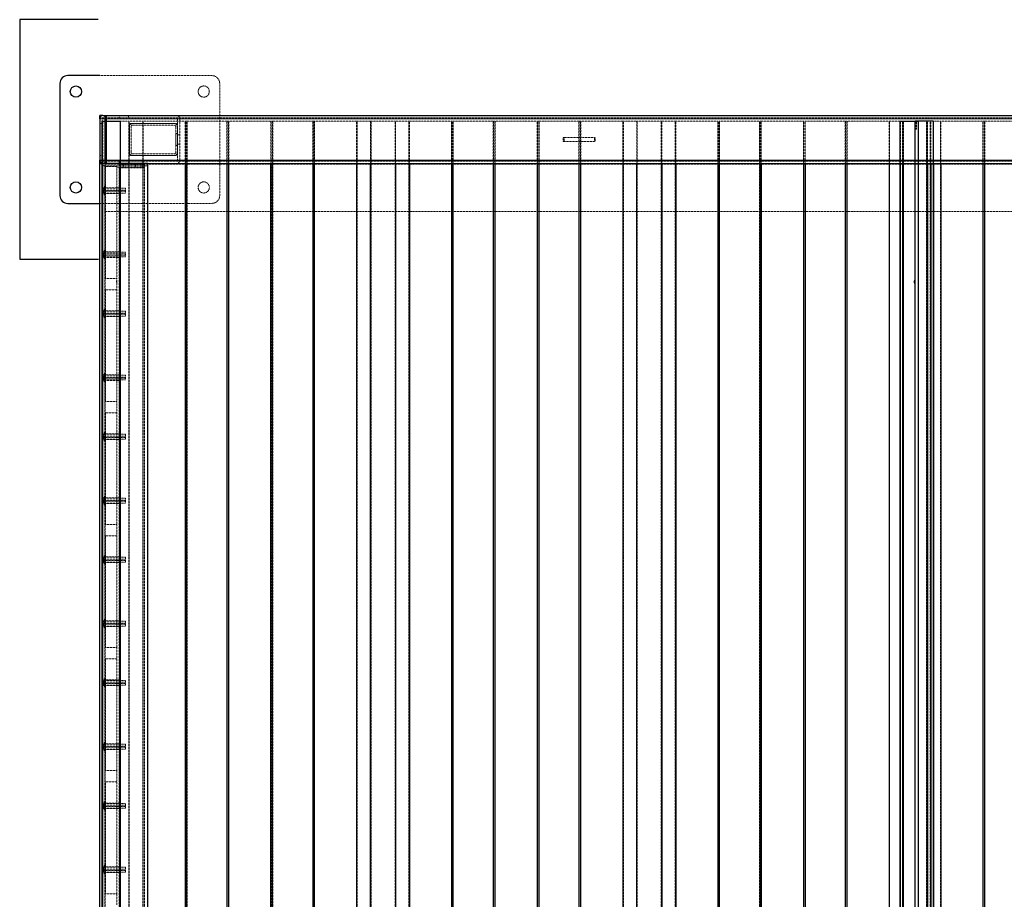
# Model space of a CAD drawing. Units: inches. Extents: x 6586 to 34023, y 14734 to 31800.
# Drawn here: x 27338 to 28570, y 21776 to 22877 of the extents above; entities that cross this region are included whole.
import ezdxf

# ---------------------------------------------------------------- set-up
doc = ezdxf.new("R2010")
doc.units = ezdxf.units.IN
doc.header["$MEASUREMENT"] = 0
doc.linetypes.add('HIDDEN', pattern=[0.375, 0.25, -0.125])

# ---------------------------------------------------------------- blocks, each defined once
blk = doc.blocks.new('A$C18237')
at = {"color": 7, "linetype": 'Continuous', "lineweight": 25}
for p, q in [((-6200.2, 2510), (-6200.2, 2210)), ((-6101.8, 2510), (-6200.2, 2510)), ((-6149.8, 2430), (-6149.8, 2290)), ((-6099.8, 2440), (-6139.8, 2440)), ((-6099.8, 2386), (-6099.8, 2390)), ((-6096, 2390), (-6099.8, 2390)), ((-6099.8, 2386), (-6099.8, 2334)), ((-6096, 2390), (-6039.8, 2390)), ((-6093.8, 2388), (-6091.8, 2390)), ((-6093.8, 2390), (-6093.8, 2386)), ((-6093.8, 2386), (-6093.8, 2334)), ((-6091.8, 2390), (-6091.8, 2386)), ((-6091.8, 2386), (-6091.8, 2334)), ((-6039.8, 2390), (-159.8, 2390)), ((-6099.8, 2330), (-6099.8, 2334)), ((-6099.8, 2330), (-6096, 2330)), ((-6099.8, 180), (-6099.8, 2330)), ((-6039.8, 2330), (-6096, 2330)), ((-6093.8, 2334), (-6093.8, 2330)), ((-6091.8, 2330), (-6093.8, 2332)), ((-6093.7, 2331.9), (-6093.7, 2330)), ((-6091.8, 2334), (-6091.8, 2330)), ((-6039.8, 2330), (-159.8, 2330)), ((-6039.8, 180), (-6039.8, 2330)), ((-5993, 2330), (-5993, 180)), ((-5991.2, 2330), (-5991.2, 180)), ((-5940.3, 180), (-5940.3, 2330)), ((-5938.5, 180), (-5938.5, 2330)), ((-5885.7, 180), (-5885.7, 2330)), ((-5883.8, 180), (-5883.8, 2330)), ((-5833, 180), (-5833, 2330)), ((-5831.2, 180), (-5831.2, 2330)), ((-5778.4, 2330), (-5778.4, 180)), ((-5760.9, 180), (-5760.9, 2330)), ((-5729.9, 2330), (-5729.9, 180)), ((-5712.4, 2330), (-5712.4, 180)), ((-5659.7, 2330), (-5659.7, 180)), ((-5657.9, 2330), (-5657.9, 180)), ((-5607, 180), (-5607, 2330)), ((-5605.2, 180), (-5605.2, 2330)), ((-5552.4, 2330), (-5552.4, 180)), ((-5550.5, 2330), (-5550.5, 180)), ((-5499.7, 180), (-5499.7, 2330)), ((-5497.9, 180), (-5497.9, 2330)), ((-5445.1, 2330), (-5445.1, 180)), ((-5427.6, 180), (-5427.6, 2330)), ((-5396.6, 2330), (-5396.6, 180)), ((-5379.1, 2330), (-5379.1, 180)), ((-5326.4, 2330), (-5326.4, 180)), ((-5324.6, 2330), (-5324.6, 180)), ((-5273.7, 2330), (-5273.7, 180)), ((-5271.9, 2330), (-5271.9, 180)), ((-5219.1, 2330), (-5219.1, 180)), ((-5217.2, 2330), (-5217.2, 180)), ((-5166.4, 180), (-5166.4, 2330)), ((-5164.6, 180), (-5164.6, 2330)), ((-5111.8, 2330), (-5111.8, 180)), ((-5098.3, 2330), (-5098.3, 180)), ((-5095.2, 2330), (-5095.2, 180)), ((-5094.3, 2330), (-5094.3, 180)), ((-5064.7, 2330), (-5064.7, 180)), ((-5063.8, 2330), (-5063.8, 180)), ((-5059.8, 2330), (-5059.8, 180)), ((-5056.3, 2330), (-5056.3, 180)), ((-5047.2, 2330), (-5047.2, 180)), ((-4994.5, 2330), (-4994.5, 180)), ((-4992.7, 2330), (-4992.7, 180)), ((-6139.8, 2280), (-6099.8, 2280)), ((-6200.2, 2210), (-6101.7, 2210)), ((-5080.4, 2183), (-5080.4, 2180.6)), ((-5080.2, 2183), (-5080.4, 2183)), ((-5080.2, 2180.4), (-5080.2, 2183)), ((-5080.4, 2180.6), (-5080.2, 2180.4))]:
    blk.add_line(p, q, dxfattribs=at)
at = {"color": 7, "linetype": 'HIDDEN', "lineweight": 18}
for p, q in [((-5959.8, 2440), (-6099.8, 2440)), ((-5949.8, 2290), (-5949.8, 2430)), ((-6099.8, 2387), (-6093.8, 2387)), ((-6099.8, 2386.2), (-99.8, 2386.2)), ((-6099.8, 2386), (-6093.8, 2386)), ((-6096.8, 2380), (-6099.8, 2380)), ((-6096.8, 2383), (-6096.8, 2386)), ((-6096.8, 2383), (-6096.8, 2330)), ((-6093.7, 2383), (-6096.8, 2383)), ((-6096.2, 2383), (-6096.2, 180)), ((-6093.8, 2387), (-105.8, 2387)), ((-6093.8, 2386), (-105.8, 2386)), ((-6093.8, 2386), (-6091.8, 2386)), ((-6093.7, 2383), (-6093.7, 2331.9)), ((-6063.2, 2383), (-6093.7, 2383)), ((-6093.2, 2383), (-6093.2, 180)), ((-6091.8, 2386), (-107.8, 2386)), ((-6075.8, 2390), (-6075.8, 2387)), ((-6063.8, 2387), (-6063.8, 2390)), ((-6063.7, 2383), (-6063.7, 180)), ((-6045.7, 2383), (-6063.2, 2383)), ((-6063.2, 2383), (-6063.2, 180)), ((-6060.8, 2380), (-6004.8, 2380)), ((-6058.8, 2380), (-6006.8, 2380)), ((-6046.2, 2383), (-6046.2, 180)), ((-5993, 2383), (-6045.7, 2383)), ((-6045.7, 2383), (-6045.7, 180)), ((-6002.8, 2386), (-6002.8, 2378)), ((-5999.8, 2386), (-5999.8, 2334)), ((-5993, 2383), (-5993, 2330)), ((-5991.2, 2383), (-5993, 2383)), ((-5992.6, 2383), (-5992.6, 180)), ((-5991.2, 2383), (-5991.2, 2330)), ((-5940.3, 2383), (-5991.2, 2383)), ((-5990.7, 2383), (-5990.7, 180)), ((-5940.7, 2383), (-5940.7, 180)), ((-5940.3, 2330), (-5940.3, 2383)), ((-5938.5, 2383), (-5940.3, 2383)), ((-5938.9, 2383), (-5938.9, 180)), ((-5938.5, 2330), (-5938.5, 2383)), ((-5885.7, 2383), (-5938.5, 2383)), ((-5885.7, 2330), (-5885.7, 2383)), ((-5883.8, 2383), (-5885.7, 2383)), ((-5885.3, 2383), (-5885.3, 180)), ((-5883.8, 2330), (-5883.8, 2383)), ((-5833, 2383), (-5883.8, 2383)), ((-5883.4, 2383), (-5883.4, 180)), ((-5833.4, 2383), (-5833.4, 180)), ((-5833, 2330), (-5833, 2383)), ((-5833, 2383), (-5831.2, 2383)), ((-5831.6, 2383), (-5831.6, 180)), ((-5831.2, 2330), (-5831.2, 2383)), ((-5778.4, 2383), (-5831.2, 2383)), ((-5778.4, 2383), (-5778.4, 2330)), ((-5760.9, 2383), (-5778.4, 2383)), ((-5777.9, 2383), (-5777.9, 180)), ((-5760.9, 2330), (-5760.9, 2383)), ((-5760.9, 2383), (-5729.9, 2383)), ((-5760.4, 2383), (-5760.4, 180)), ((-5730.4, 180), (-5730.4, 2383)), ((-5729.9, 2383), (-5729.9, 2330)), ((-5712.4, 2383), (-5729.9, 2383)), ((-5712.9, 2383), (-5712.9, 180)), ((-5712.4, 2383), (-5712.4, 2330)), ((-5659.7, 2383), (-5712.4, 2383)), ((-5659.7, 2383), (-5659.7, 2330)), ((-5657.9, 2383), (-5659.7, 2383)), ((-5659.3, 2383), (-5659.3, 180)), ((-5657.9, 2383), (-5657.9, 2330)), ((-5607, 2383), (-5657.9, 2383)), ((-5657.4, 2383), (-5657.4, 180)), ((-5607.4, 2383), (-5607.4, 180)), ((-5607, 2330), (-5607, 2383)), ((-5607, 2383), (-5605.2, 2383)), ((-5605.6, 2383), (-5605.6, 180)), ((-5605.2, 2330), (-5605.2, 2383)), ((-5552.4, 2383), (-5605.2, 2383)), ((-5552.4, 2383), (-5552.4, 2330)), ((-5550.5, 2383), (-5552.4, 2383)), ((-5552, 2383), (-5552, 180)), ((-5550.5, 2383), (-5550.5, 2330)), ((-5499.7, 2383), (-5550.5, 2383)), ((-5550.1, 2383), (-5550.1, 180)), ((-5500.1, 2383), (-5500.1, 180)), ((-5499.7, 2330), (-5499.7, 2383)), ((-5499.7, 2383), (-5497.9, 2383)), ((-5498.3, 2383), (-5498.3, 180)), ((-5497.9, 2330), (-5497.9, 2383)), ((-5445.1, 2383), (-5497.9, 2383)), ((-5445.1, 2383), (-5445.1, 2330)), ((-5427.6, 2383), (-5445.1, 2383)), ((-5444.6, 2383), (-5444.6, 180)), ((-5427.6, 2330), (-5427.6, 2383)), ((-5427.6, 2383), (-5396.6, 2383)), ((-5427.1, 2383), (-5427.1, 180)), ((-5397.1, 180), (-5397.1, 2383)), ((-5396.6, 2383), (-5396.6, 2330)), ((-5379.1, 2383), (-5396.6, 2383)), ((-5379.6, 2383), (-5379.6, 180)), ((-5379.1, 2383), (-5379.1, 2330)), ((-5326.4, 2383), (-5379.1, 2383)), ((-5326.4, 2383), (-5326.4, 2330)), ((-5324.6, 2383), (-5326.4, 2383)), ((-5326, 2383), (-5326, 180)), ((-5324.6, 2383), (-5324.6, 2330)), ((-5273.7, 2383), (-5324.6, 2383)), ((-5324.1, 2383), (-5324.1, 180)), ((-5274.1, 2383), (-5274.1, 180)), ((-5273.7, 2383), (-5273.7, 2330)), ((-5273.7, 2383), (-5271.9, 2383)), ((-5272.3, 2383), (-5272.3, 180)), ((-5271.9, 2383), (-5271.9, 2330)), ((-5271.9, 2383), (-5219.1, 2383)), ((-5219.1, 2383), (-5219.1, 2330)), ((-5219.1, 2383), (-5217.2, 2383)), ((-5218.7, 2383), (-5218.7, 180)), ((-5217.2, 2383), (-5217.2, 2330)), ((-5166.4, 2383), (-5217.2, 2383)), ((-5216.8, 2383), (-5216.8, 180)), ((-5166.8, 2383), (-5166.8, 180)), ((-5166.4, 2330), (-5166.4, 2383)), ((-5166.4, 2383), (-5164.6, 2383)), ((-5165, 2383), (-5165, 180)), ((-5164.6, 2330), (-5164.6, 2383)), ((-5111.8, 2383), (-5164.6, 2383)), ((-5111.8, 2383), (-5111.8, 2330)), ((-5098.3, 2383), (-5111.8, 2383)), ((-5111.3, 2383), (-5111.3, 180)), ((-5098.3, 2383), (-5098.3, 2330)), ((-5095.2, 2383), (-5098.3, 2383)), ((-5097.7, 2383), (-5097.7, 180)), ((-5095.2, 2383), (-5095.2, 2330)), ((-5064.7, 2383), (-5095.2, 2383)), ((-5094.7, 2383), (-5094.7, 180)), ((-5094.3, 2383), (-5094.3, 2330)), ((-5078.8, 2383), (-5094.3, 2383)), ((-5093.8, 2383), (-5093.8, 180)), ((-5078.8, 2373), (-5078.8, 2383)), ((-5077.8, 2373), (-5077.8, 2383)), ((-5063.8, 2383), (-5077.8, 2383)), ((-5065.2, 2383), (-5065.2, 180)), ((-5064.7, 2383), (-5064.7, 2330)), ((-5064.4, 2383), (-5064.4, 180)), ((-5063.8, 2383), (-5063.8, 2330)), ((-5059.8, 2383), (-5063.8, 2383)), ((-5060.4, 2383), (-5060.4, 180)), ((-5059.8, 2383), (-5059.8, 2330)), ((-5056.3, 2383), (-5059.8, 2383)), ((-5056.9, 2383), (-5056.9, 180)), ((-5056.3, 2383), (-5056.3, 2330)), ((-5047.2, 2383), (-5056.3, 2383)), ((-5047.7, 2383), (-5047.7, 180)), ((-5047.2, 2383), (-5047.2, 2330)), ((-4994.5, 2383), (-5047.2, 2383)), ((-4994.5, 2383), (-4994.5, 2330)), ((-4992.7, 2383), (-4994.5, 2383)), ((-4994.1, 2383), (-4994.1, 180)), ((-4992.7, 2383), (-4992.7, 2330)), ((-4941.8, 2383), (-4992.7, 2383)), ((-4992.2, 2383), (-4992.2, 180)), ((-6062.8, 2342), (-6062.8, 2378)), ((-6062.8, 2344), (-6062.8, 2376)), ((-6060.8, 2344), (-6060.8, 2376)), ((-6058.8, 2378), (-6006.8, 2378)), ((-6004.8, 2376), (-6004.8, 2344)), ((-6004.6, 2366.5), (-6004.8, 2366.5)), ((-6002.8, 2368.3), (-6004.6, 2366.5)), ((-6004.6, 2366.5), (-6004.6, 2353.4)), ((-6002.8, 2378), (-6002.8, 2342)), ((-6002.8, 2376), (-6002.8, 2344)), ((-5078.8, 2373), (-5077.8, 2373)), ((-6002.8, 2366), (-5999.8, 2366)), ((-6002.8, 2354), (-5999.8, 2354)), ((-5519.8, 2357.5), (-5519.8, 2362.5)), ((-5519.8, 2362.5), (-5518.8, 2362.5)), ((-5518.8, 2357.5), (-5519.8, 2357.5)), ((-5518.8, 2362.5), (-5480.8, 2362.5)), ((-5518.8, 2362.5), (-5518.8, 2357.5)), ((-5480.8, 2357.5), (-5518.8, 2357.5)), ((-5480.8, 2362.5), (-5479.8, 2362.5)), ((-5480.8, 2357.5), (-5480.8, 2362.5)), ((-5479.8, 2357.5), (-5480.8, 2357.5)), ((-5479.8, 2362.5), (-5479.8, 2357.5)), ((-6006.8, 2342), (-6058.8, 2342)), ((-6004.8, 2353.4), (-6004.6, 2353.4)), ((-6004.6, 2353.4), (-6002.8, 2351.6)), ((-6002.8, 2342), (-6002.8, 2334)), ((-6099.8, 2340), (-6096.8, 2340)), ((-6093.8, 2334), (-6099.8, 2334)), ((-99.8, 2333.8), (-6099.8, 2333.8)), ((-6099.8, 2333), (-6093.8, 2333)), ((-6096.8, 180), (-6096.8, 2330)), ((-6096, 2330), (-6096, 180)), ((-6095.8, 2330), (-6095.8, 2327)), ((-6093.8, 2334), (-105.8, 2334)), ((-6091.8, 2334), (-6093.8, 2334)), ((-6093.8, 2333), (-105.8, 2333)), ((-6093.8, 2330), (-6093.8, 2329.2)), ((-6093.7, 2330), (-6093.7, 180)), ((-6091.8, 2334), (-107.8, 2334)), ((-6075.8, 2333), (-6075.8, 2330)), ((-6075.8, 2330), (-6075.8, 2327)), ((-6063.8, 2330), (-6063.8, 2333)), ((-6063.8, 2327), (-6063.8, 2330)), ((-6004.8, 2340), (-6060.8, 2340)), ((-6006.8, 2340), (-6058.8, 2340)), ((-6040.8, 2327), (-6040.8, 2330)), ((-6095.8, 2327), (-6096.8, 2327)), ((-6040.8, 2327), (-6095.8, 2327)), ((-6093.8, 2329.2), (-6093.8, 2270)), ((-6093.8, 2329.2), (-105.8, 2329.2)), ((-6092.8, 2326), (-6092.8, 2186)), ((-6078.8, 2326), (-6092.8, 2326)), ((-6078.8, 2186), (-6078.8, 2326)), ((-6078.8, 2325.5), (-6074.8, 2325.5)), ((-6075.8, 2325.5), (-6075.8, 180)), ((-6074.8, 2328.5), (-6074.8, 2325.5)), ((-6043.8, 2328.5), (-6074.8, 2328.5)), ((-6043.8, 2325.5), (-6074.8, 2325.5)), ((-6074.8, 2325.5), (-6074.8, 2324.5)), ((-6074.8, 2324.5), (-6043.8, 2324.5)), ((-6074.8, 2324.5), (-6074.8, 180)), ((-6070.3, 2328.5), (-6070.3, 2325.5)), ((-6063.3, 2328.5), (-6063.3, 2325.5)), ((-6055.3, 2328.5), (-6055.3, 2325.5)), ((-6048.3, 2328.5), (-6048.3, 2325.5)), ((-6043.8, 2328.5), (-6043.8, 2325.5)), ((-6043.8, 2324.5), (-6043.8, 2325.5)), ((-6043.8, 2324.5), (-6043.8, 180)), ((-6039.8, 2327), (-6040.8, 2327)), ((-6095.3, 2296.8), (-6095.3, 2295.1)), ((-6095.3, 2296.8), (-6095.3, 2295.1)), ((-6067.8, 2296.7), (-6095.2, 2296.7)), ((-6095.2, 2295.2), (-6095.2, 2296.7)), ((-6095.2, 2295.2), (-6067.8, 2295.2)), ((-6093.9, 2301.4), (-6093.9, 2290.5)), ((-6092.9, 2301.5), (-6093.8, 2301.5)), ((-6093.8, 2301.5), (-6093.8, 2290.5)), ((-6092.9, 2301.5), (-6092.9, 2290.5)), ((-6078.8, 2299.5), (-6092.8, 2299.5)), ((-6067.8, 2299), (-6092.8, 2299)), ((-6092.8, 2293), (-6067.8, 2293)), ((-6092.8, 2292.5), (-6078.8, 2292.5)), ((-6075.8, 2299.5), (-6078.8, 2299.5)), ((-6078.8, 2292.5), (-6075.8, 2292.5)), ((-6067.8, 2299), (-6067.8, 2293)), ((-6093.8, 2290.5), (-6092.9, 2290.5)), ((-6099.8, 2280), (-5959.8, 2280)), ((-6093.8, 2270), (-105.8, 2270)), ((-6093.9, 2221.4), (-6093.9, 2210.5)), ((-6092.9, 2221.5), (-6093.8, 2221.5)), ((-6093.8, 2221.5), (-6093.8, 2210.5)), ((-6092.9, 2221.5), (-6092.9, 2210.5)), ((-6078.8, 2219.5), (-6092.8, 2219.5)), ((-6067.8, 2219), (-6092.8, 2219)), ((-6075.8, 2219.5), (-6078.8, 2219.5)), ((-6067.8, 2219), (-6067.8, 2213)), ((-6095.3, 2216.8), (-6095.3, 2215.1)), ((-6095.3, 2216.8), (-6095.3, 2215.1)), ((-6067.8, 2216.7), (-6095.2, 2216.7)), ((-6095.2, 2215.2), (-6095.2, 2216.7)), ((-6095.2, 2215.2), (-6067.8, 2215.2)), ((-6093.8, 2210.5), (-6092.9, 2210.5)), ((-6092.8, 2213), (-6067.8, 2213)), ((-6092.8, 2212.5), (-6078.8, 2212.5)), ((-6078.8, 2212.5), (-6075.8, 2212.5)), ((-6092.8, 2186), (-6078.8, 2186)), ((-6078.9, 2183), (-6078.9, 2180.6)), ((-6078.7, 2183), (-6078.9, 2183)), ((-6078.8, 2186), (-6078.8, 2172)), ((-6078.7, 2180.4), (-6078.7, 2183)), ((-6078.8, 2172), (-6092.8, 2172)), ((-6092.8, 2172), (-6092.8, 2032)), ((-6078.9, 2180.6), (-6078.7, 2180.4)), ((-6078.8, 2032), (-6078.8, 2172)), ((-6093.9, 2147.4), (-6093.9, 2136.5)), ((-6092.9, 2147.5), (-6093.8, 2147.5)), ((-6093.8, 2147.5), (-6093.8, 2136.5)), ((-6092.9, 2147.5), (-6092.9, 2136.5)), ((-6078.8, 2145.5), (-6092.8, 2145.5)), ((-6067.8, 2145), (-6092.8, 2145)), ((-6075.8, 2145.5), (-6078.8, 2145.5)), ((-6067.8, 2145), (-6067.8, 2139)), ((-6095.3, 2142.8), (-6095.3, 2141.1)), ((-6095.3, 2142.8), (-6095.3, 2141.1)), ((-6067.8, 2142.7), (-6095.2, 2142.7)), ((-6095.2, 2141.2), (-6095.2, 2142.7)), ((-6095.2, 2141.2), (-6067.8, 2141.2)), ((-6093.8, 2136.5), (-6092.9, 2136.5)), ((-6092.8, 2139), (-6067.8, 2139)), ((-6092.8, 2138.5), (-6078.8, 2138.5)), ((-6078.8, 2138.5), (-6075.8, 2138.5)), ((-6095.3, 2062.8), (-6095.3, 2061.1)), ((-6095.3, 2062.8), (-6095.3, 2061.1)), ((-6067.8, 2062.7), (-6095.2, 2062.7)), ((-6095.2, 2061.2), (-6095.2, 2062.7)), ((-6095.2, 2061.2), (-6067.8, 2061.2)), ((-6093.9, 2067.4), (-6093.9, 2056.5)), ((-6092.9, 2067.5), (-6093.8, 2067.5)), ((-6093.8, 2067.5), (-6093.8, 2056.5)), ((-6092.9, 2067.5), (-6092.9, 2056.5)), ((-6078.8, 2065.5), (-6092.8, 2065.5)), ((-6067.8, 2065), (-6092.8, 2065)), ((-6092.8, 2059), (-6067.8, 2059)), ((-6092.8, 2058.5), (-6078.8, 2058.5)), ((-6075.8, 2065.5), (-6078.8, 2065.5)), ((-6078.8, 2058.5), (-6075.8, 2058.5)), ((-6067.8, 2065), (-6067.8, 2059)), ((-6093.8, 2056.5), (-6092.9, 2056.5)), ((-6092.8, 2032), (-6078.8, 2032)), ((-6078.8, 2032), (-6078.8, 2018)), ((-6092.8, 2018), (-6092.8, 1878)), ((-6078.8, 2018), (-6092.8, 2018)), ((-6078.8, 1878), (-6078.8, 2018)), ((-6095.3, 1988.8), (-6095.3, 1987.1)), ((-6095.3, 1988.8), (-6095.3, 1987.1)), ((-6067.8, 1988.7), (-6095.2, 1988.7)), ((-6095.2, 1987.2), (-6095.2, 1988.7)), ((-6095.2, 1987.2), (-6067.8, 1987.2)), ((-6093.9, 1993.4), (-6093.9, 1982.5)), ((-6092.9, 1993.5), (-6093.8, 1993.5)), ((-6093.8, 1993.5), (-6093.8, 1982.5)), ((-6092.9, 1993.5), (-6092.9, 1982.5)), ((-6078.8, 1991.5), (-6092.8, 1991.5)), ((-6067.8, 1991), (-6092.8, 1991)), ((-6092.8, 1985), (-6067.8, 1985)), ((-6092.8, 1984.5), (-6078.8, 1984.5)), ((-6075.8, 1991.5), (-6078.8, 1991.5)), ((-6078.8, 1984.5), (-6075.8, 1984.5)), ((-6067.8, 1991), (-6067.8, 1985)), ((-6093.8, 1982.5), (-6092.9, 1982.5)), ((-6093.9, 1913.4), (-6093.9, 1902.5)), ((-6092.9, 1913.5), (-6093.8, 1913.5)), ((-6093.8, 1913.5), (-6093.8, 1902.5)), ((-6092.9, 1913.5), (-6092.9, 1902.5)), ((-6078.8, 1911.5), (-6092.8, 1911.5)), ((-6067.8, 1911), (-6092.8, 1911)), ((-6075.8, 1911.5), (-6078.8, 1911.5)), ((-6067.8, 1911), (-6067.8, 1905)), ((-6095.3, 1908.8), (-6095.3, 1907.1)), ((-6095.3, 1908.8), (-6095.3, 1907.1)), ((-6067.8, 1908.7), (-6095.2, 1908.7)), ((-6095.2, 1907.2), (-6095.2, 1908.7)), ((-6095.2, 1907.2), (-6067.8, 1907.2)), ((-6093.8, 1902.5), (-6092.9, 1902.5)), ((-6092.8, 1905), (-6067.8, 1905)), ((-6092.8, 1904.5), (-6078.8, 1904.5)), ((-6078.8, 1904.5), (-6075.8, 1904.5)), ((-6092.8, 1878), (-6078.8, 1878)), ((-6078.8, 1878), (-6078.8, 1864)), ((-6092.8, 1864), (-6092.8, 1724)), ((-6078.8, 1864), (-6092.8, 1864)), ((-6078.8, 1724), (-6078.8, 1864)), ((-6093.9, 1839.4), (-6093.9, 1828.5)), ((-6092.9, 1839.5), (-6093.8, 1839.5)), ((-6093.8, 1839.5), (-6093.8, 1828.5)), ((-6092.9, 1839.5), (-6092.9, 1828.5)), ((-6078.8, 1837.5), (-6092.8, 1837.5)), ((-6067.8, 1837), (-6092.8, 1837)), ((-6075.8, 1837.5), (-6078.8, 1837.5)), ((-6067.8, 1837), (-6067.8, 1831)), ((-6095.3, 1834.8), (-6095.3, 1833.1)), ((-6095.3, 1834.8), (-6095.3, 1833.1)), ((-6067.8, 1834.7), (-6095.2, 1834.7)), ((-6095.2, 1833.2), (-6095.2, 1834.7)), ((-6095.2, 1833.2), (-6067.8, 1833.2)), ((-6093.8, 1828.5), (-6092.9, 1828.5)), ((-6092.8, 1831), (-6067.8, 1831)), ((-6092.8, 1830.5), (-6078.8, 1830.5)), ((-6078.8, 1830.5), (-6075.8, 1830.5)), ((-6095.3, 1754.8), (-6095.3, 1753.1)), ((-6095.3, 1754.8), (-6095.3, 1753.1)), ((-6067.8, 1754.7), (-6095.2, 1754.7)), ((-6095.2, 1753.2), (-6095.2, 1754.7)), ((-6095.2, 1753.2), (-6067.8, 1753.2)), ((-6093.9, 1759.4), (-6093.9, 1748.5)), ((-6092.9, 1759.5), (-6093.8, 1759.5)), ((-6093.8, 1759.5), (-6093.8, 1748.5)), ((-6092.9, 1759.5), (-6092.9, 1748.5)), ((-6078.8, 1757.5), (-6092.8, 1757.5)), ((-6067.8, 1757), (-6092.8, 1757)), ((-6092.8, 1751), (-6067.8, 1751)), ((-6092.8, 1750.5), (-6078.8, 1750.5)), ((-6075.8, 1757.5), (-6078.8, 1757.5)), ((-6078.8, 1750.5), (-6075.8, 1750.5)), ((-6067.8, 1757), (-6067.8, 1751)), ((-6093.8, 1748.5), (-6092.9, 1748.5)), ((-6092.8, 1724), (-6078.8, 1724)), ((-6078.8, 1724), (-6078.8, 1710)), ((-6092.8, 1710), (-6092.8, 1570)), ((-6078.8, 1710), (-6092.8, 1710)), ((-6078.8, 1570), (-6078.8, 1710)), ((-6095.3, 1680.8), (-6095.3, 1679.1)), ((-6095.3, 1680.8), (-6095.3, 1679.1)), ((-6067.8, 1680.7), (-6095.2, 1680.7)), ((-6095.2, 1679.2), (-6095.2, 1680.7)), ((-6095.2, 1679.2), (-6067.8, 1679.2)), ((-6093.9, 1685.4), (-6093.9, 1674.5)), ((-6092.9, 1685.5), (-6093.8, 1685.5)), ((-6093.8, 1685.5), (-6093.8, 1674.5)), ((-6092.9, 1685.5), (-6092.9, 1674.5)), ((-6078.8, 1683.5), (-6092.8, 1683.5)), ((-6067.8, 1683), (-6092.8, 1683)), ((-6092.8, 1677), (-6067.8, 1677)), ((-6092.8, 1676.5), (-6078.8, 1676.5)), ((-6075.8, 1683.5), (-6078.8, 1683.5)), ((-6078.8, 1676.5), (-6075.8, 1676.5)), ((-6067.8, 1683), (-6067.8, 1677)), ((-6093.8, 1674.5), (-6092.9, 1674.5)), ((-6093.9, 1605.4), (-6093.9, 1594.5)), ((-6092.9, 1605.5), (-6093.8, 1605.5)), ((-6093.8, 1605.5), (-6093.8, 1594.5)), ((-6092.9, 1605.5), (-6092.9, 1594.5)), ((-6078.8, 1603.5), (-6092.8, 1603.5)), ((-6067.8, 1603), (-6092.8, 1603)), ((-6075.8, 1603.5), (-6078.8, 1603.5)), ((-6067.8, 1603), (-6067.8, 1597)), ((-6095.3, 1600.8), (-6095.3, 1599.1)), ((-6095.3, 1600.8), (-6095.3, 1599.1)), ((-6067.8, 1600.7), (-6095.2, 1600.7)), ((-6095.2, 1599.2), (-6095.2, 1600.7)), ((-6095.2, 1599.2), (-6067.8, 1599.2)), ((-6093.8, 1594.5), (-6092.9, 1594.5)), ((-6092.8, 1597), (-6067.8, 1597)), ((-6092.8, 1596.5), (-6078.8, 1596.5)), ((-6078.8, 1596.5), (-6075.8, 1596.5)), ((-6092.8, 1570), (-6078.8, 1570)), ((-6078.8, 1570), (-6078.8, 1556)), ((-6092.8, 1556), (-6092.8, 1416)), ((-6078.8, 1556), (-6092.8, 1556)), ((-6078.8, 1416), (-6078.8, 1556)), ((-6093.9, 1531.4), (-6093.9, 1520.5)), ((-6092.9, 1531.5), (-6093.8, 1531.5)), ((-6093.8, 1531.5), (-6093.8, 1520.5)), ((-6092.9, 1531.5), (-6092.9, 1520.5)), ((-6078.8, 1529.5), (-6092.8, 1529.5)), ((-6067.8, 1529), (-6092.8, 1529)), ((-6075.8, 1529.5), (-6078.8, 1529.5)), ((-6067.8, 1529), (-6067.8, 1523)), ((-6095.3, 1526.8), (-6095.3, 1525.1)), ((-6095.3, 1526.8), (-6095.3, 1525.1)), ((-6067.8, 1526.7), (-6095.2, 1526.7)), ((-6095.2, 1525.2), (-6095.2, 1526.7)), ((-6095.2, 1525.2), (-6067.8, 1525.2)), ((-6093.8, 1520.5), (-6092.9, 1520.5)), ((-6092.8, 1523), (-6067.8, 1523)), ((-6092.8, 1522.5), (-6078.8, 1522.5)), ((-6078.8, 1522.5), (-6075.8, 1522.5)), ((-6095.3, 1446.8), (-6095.3, 1445.1)), ((-6095.3, 1446.8), (-6095.3, 1445.1)), ((-6067.8, 1446.7), (-6095.2, 1446.7)), ((-6095.2, 1445.2), (-6095.2, 1446.7)), ((-6095.2, 1445.2), (-6067.8, 1445.2)), ((-6093.9, 1451.4), (-6093.9, 1440.5)), ((-6092.9, 1451.5), (-6093.8, 1451.5)), ((-6093.8, 1451.5), (-6093.8, 1440.5)), ((-6092.9, 1451.5), (-6092.9, 1440.5)), ((-6078.8, 1449.5), (-6092.8, 1449.5)), ((-6067.8, 1449), (-6092.8, 1449)), ((-6092.8, 1443), (-6067.8, 1443)), ((-6092.8, 1442.5), (-6078.8, 1442.5)), ((-6075.8, 1449.5), (-6078.8, 1449.5)), ((-6078.8, 1442.5), (-6075.8, 1442.5)), ((-6067.8, 1449), (-6067.8, 1443)), ((-6093.8, 1440.5), (-6092.9, 1440.5)), ((-6092.8, 1416), (-6078.8, 1416)), ((-6078.8, 1416), (-6078.8, 1402))]:
    blk.add_line(p, q, dxfattribs=at)
at = {"color": 8, "linetype": 'Continuous', "lineweight": 18}
for p, q in [((-6093.8, 2386), (-6099.8, 2386)), ((-6093.8, 2386), (-6091.8, 2386)), ((-6091.8, 2386), (-107.8, 2386)), ((-6099.8, 2334), (-6093.8, 2334)), ((-6096, 180), (-6096, 2330)), ((-6091.8, 2334), (-6093.8, 2334)), ((-6091.8, 2334), (-107.8, 2334))]:
    blk.add_line(p, q, dxfattribs=at)
at = {"color": 7, "linetype": 'Continuous'}
for p, q in [((-6096.8, 2383), (-6073.8, 2383)), ((-6096.8, 180), (-6096.8, 2383)), ((-6073.8, 180), (-6073.8, 2383)), ((-5098.3, 2383), (-5075.3, 2383)), ((-5098.3, 180), (-5098.3, 2383)), ((-5056.3, 2383), (-5079.3, 2383)), ((-5079.3, 180), (-5079.3, 2383)), ((-5075.3, 180), (-5075.3, 2383)), ((-5056.3, 180), (-5056.3, 2383))]:
    blk.add_line(p, q, dxfattribs=at)
at = {"color": 7, "linetype": 'Continuous', "lineweight": 25}
for centre in [(-6129.8, 2420), (-6129.8, 2300)]:
    blk.add_circle(centre, 7, dxfattribs=at)
at = {"color": 7, "linetype": 'HIDDEN', "lineweight": 18}
for centre in [(-5969.8, 2420), (-5969.8, 2300)]:
    blk.add_circle(centre, 7, dxfattribs=at)
at = {"color": 7, "linetype": 'Continuous', "lineweight": 25}
for centre, start, end in [((-6139.8, 2430), 90, 180), ((-6139.8, 2290), 180, 270)]:
    blk.add_arc(centre, 10, start, end, dxfattribs=at)
at = {"color": 7, "linetype": 'HIDDEN', "lineweight": 18}
for centre, radius, start, end in [((-5959.8, 2430), 10, 0, 90), ((-6095.8, 2386), 4, 90, 180), ((-6095.8, 2386), 1, 90, 180), ((-6060.8, 2378), 2, 90, 180), ((-6058.8, 2376), 4, 90, 180), ((-6006.8, 2376), 4, 0, 90), ((-6004.8, 2378), 2, 0, 90), ((-6003.8, 2386), 4, 0, 90), ((-6003.8, 2386), 1, 0, 90), ((-6058.8, 2376), 2, 90, 180), ((-6006.8, 2376), 2, 0, 90), ((-6058.8, 2344), 4, 180, 270), ((-6060.8, 2342), 2, 180, 270), ((-6058.8, 2344), 2, 180, 270), ((-6006.8, 2344), 2, 270, 0), ((-6006.8, 2344), 4, 270, 0), ((-6004.8, 2342), 2, 270, 0), ((-6095.8, 2334), 4, 180, 270), ((-6095.8, 2334), 1, 180, 270), ((-6003.8, 2334), 4, 270, 0), ((-6003.8, 2334), 1, 270, 0), ((-6081.5, 2295), 14, 152.4754, 172.2535), ((-6095.2, 2296.8), 0.1, 172.2535, 180), ((-6095.2, 2296.8), 0.1, 180, 270), ((-6095.2, 2295.1), 0.1, 90, 180), ((-6081.5, 2297), 14, 187.7465, 207.5246), ((-6095.2, 2295.1), 0.1, 180, 187.7465), ((-6093.8, 2301.4), 0.1, 90, 152.4754), ((-6092.9, 2301.4), 0.1, 0, 90), ((-6093.8, 2290.6), 0.1, 207.5246, 270), ((-6092.9, 2290.6), 0.1, 270, 0), ((-5959.8, 2290), 10, 270, 0), ((-6081.5, 2215), 14, 152.4754, 172.2535), ((-6093.8, 2221.4), 0.1, 90, 152.4754), ((-6092.9, 2221.4), 0.1, 0, 90), ((-6095.2, 2216.8), 0.1, 172.2535, 180), ((-6095.2, 2216.8), 0.1, 180, 270), ((-6095.2, 2215.1), 0.1, 90, 180), ((-6081.5, 2217), 14, 187.7465, 207.5246), ((-6095.2, 2215.1), 0.1, 180, 187.7465), ((-6093.8, 2210.6), 0.1, 207.5246, 270), ((-6092.9, 2210.6), 0.1, 270, 0), ((-6081.5, 2141), 14, 152.4754, 172.2535), ((-6093.8, 2147.4), 0.1, 90, 152.4754), ((-6092.9, 2147.4), 0.1, 0, 90), ((-6095.2, 2142.8), 0.1, 172.2535, 180), ((-6095.2, 2142.8), 0.1, 180, 270), ((-6095.2, 2141.1), 0.1, 90, 180), ((-6081.5, 2143), 14, 187.7465, 207.5246), ((-6095.2, 2141.1), 0.1, 180, 187.7465), ((-6093.8, 2136.6), 0.1, 207.5246, 270), ((-6092.9, 2136.6), 0.1, 270, 0), ((-6081.5, 2061), 14, 152.4754, 172.2535), ((-6095.2, 2062.8), 0.1, 172.2535, 180), ((-6095.2, 2062.8), 0.1, 180, 270), ((-6095.2, 2061.1), 0.1, 90, 180), ((-6081.5, 2063), 14, 187.7465, 207.5246), ((-6095.2, 2061.1), 0.1, 180, 187.7465), ((-6093.8, 2067.4), 0.1, 90, 152.4754), ((-6092.9, 2067.4), 0.1, 0, 90), ((-6093.8, 2056.6), 0.1, 207.5246, 270), ((-6092.9, 2056.6), 0.1, 270, 0), ((-6081.5, 1987), 14, 152.4754, 172.2535), ((-6095.2, 1988.8), 0.1, 172.2535, 180), ((-6095.2, 1988.8), 0.1, 180, 270), ((-6095.2, 1987.1), 0.1, 90, 180), ((-6081.5, 1989), 14, 187.7465, 207.5246), ((-6095.2, 1987.1), 0.1, 180, 187.7465), ((-6093.8, 1993.4), 0.1, 90, 152.4754), ((-6092.9, 1993.4), 0.1, 0, 90), ((-6093.8, 1982.6), 0.1, 207.5246, 270), ((-6092.9, 1982.6), 0.1, 270, 0), ((-6081.5, 1907), 14, 152.4754, 172.2535), ((-6093.8, 1913.4), 0.1, 90, 152.4754), ((-6092.9, 1913.4), 0.1, 0, 90), ((-6095.2, 1908.8), 0.1, 172.2535, 180), ((-6095.2, 1908.8), 0.1, 180, 270), ((-6095.2, 1907.1), 0.1, 90, 180), ((-6081.5, 1909), 14, 187.7465, 207.5246), ((-6095.2, 1907.1), 0.1, 180, 187.7465), ((-6093.8, 1902.6), 0.1, 207.5246, 270), ((-6092.9, 1902.6), 0.1, 270, 0), ((-6081.5, 1833), 14, 152.4754, 172.2535), ((-6093.8, 1839.4), 0.1, 90, 152.4754), ((-6092.9, 1839.4), 0.1, 0, 90), ((-6095.2, 1834.8), 0.1, 172.2535, 180), ((-6095.2, 1834.8), 0.1, 180, 270), ((-6095.2, 1833.1), 0.1, 90, 180), ((-6081.5, 1835), 14, 187.7465, 207.5246), ((-6095.2, 1833.1), 0.1, 180, 187.7465), ((-6093.8, 1828.6), 0.1, 207.5246, 270), ((-6092.9, 1828.6), 0.1, 270, 0), ((-6081.5, 1753), 14, 152.4754, 172.2535), ((-6095.2, 1754.8), 0.1, 172.2535, 180), ((-6095.2, 1754.8), 0.1, 180, 270), ((-6095.2, 1753.1), 0.1, 90, 180), ((-6081.5, 1755), 14, 187.7465, 207.5246), ((-6095.2, 1753.1), 0.1, 180, 187.7465), ((-6093.8, 1759.4), 0.1, 90, 152.4754), ((-6092.9, 1759.4), 0.1, 0, 90), ((-6093.8, 1748.6), 0.1, 207.5246, 270), ((-6092.9, 1748.6), 0.1, 270, 0), ((-6081.5, 1679), 14, 152.4754, 172.2535), ((-6095.2, 1680.8), 0.1, 172.2535, 180), ((-6095.2, 1680.8), 0.1, 180, 270), ((-6095.2, 1679.1), 0.1, 90, 180), ((-6081.5, 1681), 14, 187.7465, 207.5246), ((-6095.2, 1679.1), 0.1, 180, 187.7465), ((-6093.8, 1685.4), 0.1, 90, 152.4754), ((-6092.9, 1685.4), 0.1, 0, 90), ((-6093.8, 1674.6), 0.1, 207.5246, 270), ((-6092.9, 1674.6), 0.1, 270, 0), ((-6081.5, 1599), 14, 152.4754, 172.2535), ((-6093.8, 1605.4), 0.1, 90, 152.4754), ((-6092.9, 1605.4), 0.1, 0, 90), ((-6095.2, 1600.8), 0.1, 172.2535, 180), ((-6095.2, 1600.8), 0.1, 180, 270), ((-6095.2, 1599.1), 0.1, 90, 180), ((-6081.5, 1601), 14, 187.7465, 207.5246), ((-6095.2, 1599.1), 0.1, 180, 187.7465), ((-6093.8, 1594.6), 0.1, 207.5246, 270), ((-6092.9, 1594.6), 0.1, 270, 0), ((-6081.5, 1525), 14, 152.4754, 172.2535), ((-6093.8, 1531.4), 0.1, 90, 152.4754), ((-6092.9, 1531.4), 0.1, 0, 90), ((-6095.2, 1526.8), 0.1, 172.2535, 180), ((-6095.2, 1526.8), 0.1, 180, 270), ((-6095.2, 1525.1), 0.1, 90, 180), ((-6081.5, 1527), 14, 187.7465, 207.5246), ((-6095.2, 1525.1), 0.1, 180, 187.7465), ((-6093.8, 1520.6), 0.1, 207.5246, 270), ((-6092.9, 1520.6), 0.1, 270, 0), ((-6081.5, 1445), 14, 152.4754, 172.2535), ((-6095.2, 1446.8), 0.1, 172.2535, 180), ((-6095.2, 1446.8), 0.1, 180, 270), ((-6095.2, 1445.1), 0.1, 90, 180), ((-6081.5, 1447), 14, 187.7465, 207.5246), ((-6095.2, 1445.1), 0.1, 180, 187.7465), ((-6093.8, 1451.4), 0.1, 90, 152.4754), ((-6092.9, 1451.4), 0.1, 0, 90), ((-6093.8, 1440.6), 0.1, 207.5246, 270), ((-6092.9, 1440.6), 0.1, 270, 0)]:
    blk.add_arc(centre, radius, start, end, dxfattribs=at)

msp = doc.modelspace()

# ---------------------------------------------------------------- block references
at = {"color": 1}
msp.add_blockref('A$C18237', (33537.9, 20366.8), dxfattribs=at)

doc.saveas('drawing.dxf')
